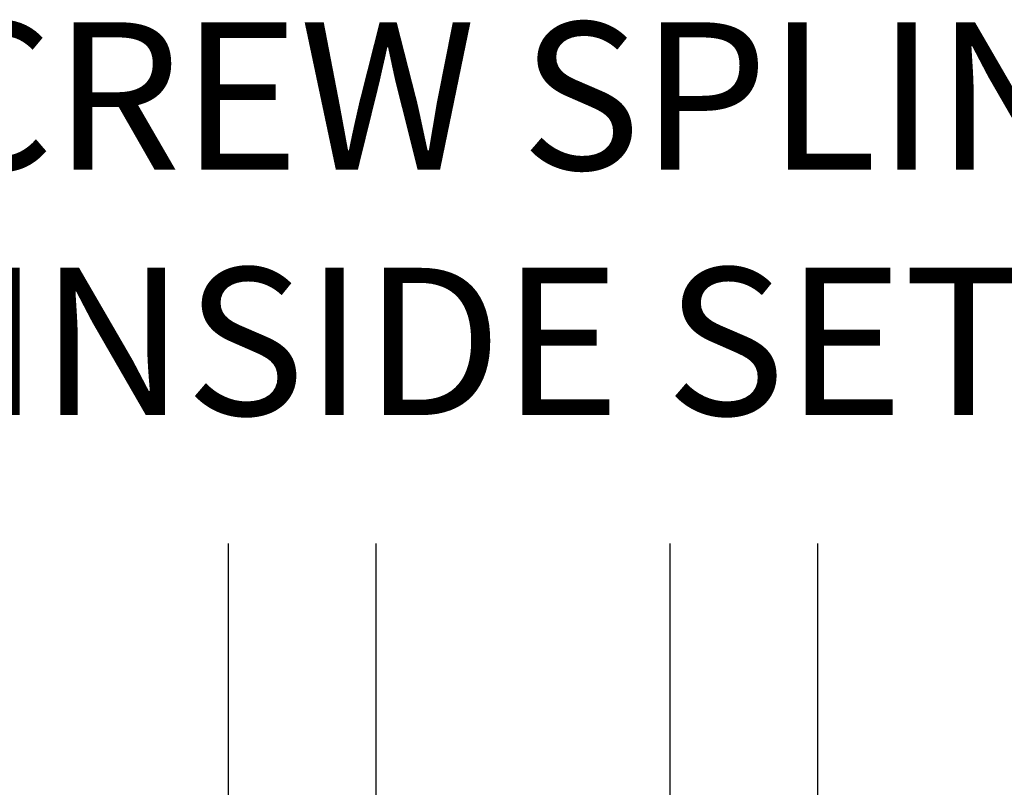
# Model space of a CAD drawing. Units: inches. Extents: x 0 to 108, y 0 to 43.
# Drawn here: x 19 to 20, y 11 to 12 of the extents above; entities that cross this region are included whole.
import ezdxf
from ezdxf.entities.mleader import LeaderData, LeaderLine
from ezdxf.math import Vec2, Vec3

# ---------------------------------------------------------------- set-up
doc = ezdxf.new("R2010")
doc.units = ezdxf.units.IN
doc.header["$LTSCALE"] = 0.5
doc.header["$MEASUREMENT"] = 0
for name, color, linetype in [('Arcadia-Profile', 5, 'Continuous'), ('Arcadia-Shade', 8, 'Continuous'), ('Arcadia-Title', 1, 'Continuous')]:
    doc.layers.add(name, color=color, linetype=linetype)
doc.styles.get("Standard").update_dxf_attribs({"font": 'ARIALN.TTF'})

# ---------------------------------------------------------------- blocks, each defined once
blk = doc.blocks.new('*U156')
at = {"layer": 'Arcadia-Shade', "lineweight": -3}
h = blk.add_hatch(dxfattribs=at)
h.set_pattern_fill('ANSI31', color=256, scale=0.1, style=0)
h.set_pattern_definition([(45, (-12.49009116438055, -10.79353366436353), (-0.0088388347648318, 0.0088388347648318), [])])
edge = h.paths.add_edge_path()
edge.add_line((0.4990116755820751, 0.4285564927512802), (0.5229934129158452, 0.4285564927512838))
edge.add_arc((0.5229934129158464, 0.4482414927513224), 0.0196850000000387, 269.9999999999964, 359.9999999999984)
edge.add_line((0.5426784129158851, 0.4482414927513219), (0.5426784129158851, 0.4732180318310384))
edge.add_line((0.5426784129158851, 0.4732180318310384), (0.5229934129158452, 0.4732180318310384))
edge.add_line((0.5229934129158452, 0.4732180318310384), (0.5229934129158452, 0.4482414927513219))
edge.add_line((0.5229934129158452, 0.4482414927513219), (0.4990116755820751, 0.4482414927513219))
edge.add_line((0.4990116755820751, 0.4482414927513219), (0.4990116755820751, 0.4763228331426533))
edge.add_arc((0.47932667558206, 0.476322833142687), 0.0196850000000151, 359.9999999999018, 449.9999999999017)
edge.add_line((0.4793266755820938, 0.4960078331427021), (0.3036411249999347, 0.4960078331426985))
edge.add_arc((0.3036411249999347, 0.4763228331426604), 0.0196850000000382, 90, 180)
edge.add_line((0.2839561249998965, 0.4763228331426604), (0.2839561249998965, 0.2858323436881278))
edge.add_arc((0.3036411249999145, 0.2858323436881261), 0.019685000000018, 179.999999999995, 245.4529343159603)
edge.add_line((0.2954631769583571, 0.2679264678137017), (0.3114070047096007, 0.2606446238063391))
edge.add_line((0.3114070047096007, 0.2606446238063391), (0.3114070047096007, 0.1457257251104203))
edge.add_arc((0.3310920047095802, 0.145725725110422), 0.0196849999999795, 180.0000000000052, 270.0000000000052)
edge.add_line((0.331092004709582, 0.1260407251104425), (0.668905995290265, 0.126040725110439))
edge.add_arc((0.668905995290266, 0.1457257251104211), 0.0196849999999822, 269.9999999999974, 359.9999999999974)
edge.add_line((0.6885909952902481, 0.1457257251104203), (0.6885909952902481, 0.2606446238063391))
edge.add_line((0.6885909952902481, 0.2606446238063391), (0.7045348230414366, 0.2679264678137088))
edge.add_arc((0.6963568749998893, 0.2858323436881248), 0.0196850000000061, 294.547065684023, 359.9999999999882)
edge.add_line((0.7160418749998954, 0.2858323436881207), (0.7160418749998936, 0.4763228331426604))
edge.add_arc((0.696356874999912, 0.47632283314266), 0.0196849999999816, 9.694e-13, 89.99999999999903)
edge.add_line((0.6963568749999123, 0.4960078331426417), (0.5206721869999261, 0.4960078331426985))
edge.add_arc((0.5206721869999243, 0.4763228331426586), 0.0196850000000399, 89.99999999999484, 179.9999999999948)
edge.add_line((0.5009871869998844, 0.4763228331426604), (0.5009871869998844, 0.4521573060815705))
edge.add_line((0.5009871869998844, 0.4521573060815705), (0.5206721869999261, 0.4521573060815705))
edge.add_line((0.5206721869999261, 0.4521573060815705), (0.5206721869999261, 0.4763228331426604))
edge.add_line((0.5206721869999261, 0.4763228331426604), (0.6963568749999123, 0.4763228331426604))
edge.add_line((0.6963568749999123, 0.4763228331426604), (0.6963568749999123, 0.2858323436881207))
edge.add_line((0.6963568749999123, 0.2858323436881207), (0.6804130472487256, 0.2785504996807049))
edge.add_arc((0.6885909952902385, 0.260644623806309), 0.0196849999999735, 114.5470656839565, 179.9999999999124)
edge.add_line((0.668905995290265, 0.2606446238063391), (0.668905995290265, 0.1457257251104203))
edge.add_line((0.668905995290265, 0.1457257251104203), (0.331092004709582, 0.1457257251104203))
edge.add_line((0.331092004709582, 0.1457257251104203), (0.331092004709582, 0.2606446238063391))
edge.add_arc((0.311407004709616, 0.2606446238063067), 0.019684999999966, 9.43583e-11, 65.45293431605755)
edge.add_line((0.3195849527511214, 0.2785504996806978), (0.3036411249999347, 0.2858323436881207))
edge.add_line((0.3036411249999347, 0.2858323436881207), (0.3036411249999347, 0.4763228331426604))
edge.add_line((0.3036411249999347, 0.4763228331426604), (0.4793266755820938, 0.4763228331426604))
edge.add_line((0.4793266755820938, 0.4763228331426604), (0.4793266755820938, 0.4482414927513219))
edge.add_arc((0.4990116755821053, 0.4482414927512917), 0.0196850000000115, 179.9999999999121, 269.9999999999121)
at = {"layer": 'Arcadia-Profile'}
for p, q in [((0, 0.03125), (2.3e-15, 0.96875)), ((0.2500000000000005, 0.96875), (0.25, 0.03125)), ((0.75, 0.03125), (0.7500000000000006, 0.96875)), ((1, 0.96875), (1, 0.03125)), ((0.3036416249999334, 0.4960078331427021), (0.2499999999999218, 0.5053829846366896)), ((0.6963568749999123, 0.4960078331427021), (0.7499984999999257, 0.5053829846366896)), ((0.7080088700575029, 0.2699663348586228), (0.7122228838293801, 0.2741803486304981)), ((0.03125, 0), (0, 0.03125)), ((0.03125, 0), (0, 0.03125)), ((0.03125, 0), (0, 0.03125)), ((0.03125, 0), (0, 0.03125)), ((0.03125, 0), (0, 0.03125)), ((0.25, 0.03125), (0.21875, 0)), ((0.25, 0.03125), (0.21875, 0)), ((0.78125, 0), (0.75, 0.03125)), ((1, 0.03125), (0.96875, 0)), ((0.21875, 0), (0.03125, 0)), ((0.21875, 0), (0.03125, 0)), ((0.96875, 0), (0.78125, 0))]:
    blk.add_line(p, q, dxfattribs=at)
blk.add_lwpolyline([(0.4990116755820751, 0.4285564927512802), (0.5229934129158452, 0.4285564927512838, 0.4142135623731049), (0.5426784129158851, 0.4482414927513219), (0.5426784129158851, 0.4732180318310384), (0.5229934129158452, 0.4732180318310384), (0.5229934129158452, 0.4482414927513219), (0.4990116755820751, 0.4482414927513219), (0.4990116755820751, 0.4763228331426533, 0.4142135623730951), (0.4793266755820938, 0.4960078331427021), (0.3036411249999347, 0.4960078331426985, 0.4142135623730951), (0.2839561249998965, 0.4763228331426604), (0.2839561249998965, 0.2858323436881278, 0.2936188569408289), (0.2954631769583571, 0.2679264678137017), (0.3114070047096007, 0.2606446238063391), (0.3114070047096007, 0.1457257251104203, 0.4142135623730951), (0.331092004709582, 0.1260407251104425), (0.668905995290265, 0.126040725110439, 0.4142135623730951), (0.6885909952902481, 0.1457257251104203), (0.6885909952902481, 0.2606446238063391), (0.7045348230414366, 0.2679264678137088, 0.2936188569408282), (0.7160418749998954, 0.2858323436881207), (0.7160418749998936, 0.4763228331426604, 0.4142135623730852), (0.6963568749999123, 0.4960078331426417), (0.5206721869999261, 0.4960078331426985, 0.4142135623730951), (0.5009871869998844, 0.4763228331426604), (0.5009871869998844, 0.4521573060815705), (0.5206721869999261, 0.4521573060815705), (0.5206721869999261, 0.4763228331426604), (0.6963568749999123, 0.4763228331426604), (0.6963568749999123, 0.2858323436881207), (0.6804130472487256, 0.2785504996807049, 0.2936188569407848), (0.668905995290265, 0.2606446238063391), (0.668905995290265, 0.1457257251104203), (0.331092004709582, 0.1457257251104203), (0.331092004709582, 0.2606446238063391, 0.2936188569408189), (0.3195849527511214, 0.2785504996806978), (0.3036411249999347, 0.2858323436881207), (0.3036411249999347, 0.4763228331426604), (0.4793266755820938, 0.4763228331426604), (0.4793266755820938, 0.4482414927513219, 0.4142135623730946)], format="xyb", close=True, dxfattribs=at)
blk.add_arc((0.4999992499998971, -0.6625220109668888), 0.7374409998105559, 70.18348207574029, 109.8165179242613, dxfattribs=at)

msp = doc.modelspace()

# ---------------------------------------------------------------- block references
at = {"layer": 'Arcadia-Profile', "lineweight": -3}
msp.add_blockref('*U156', (19.03279102487153, 10.31679345595989), dxfattribs=at)

# ---------------------------------------------------------------- leaders
at = {"layer": 'Arcadia-Title', "lineweight": -3}
ml = msp.add_multileader_mtext('Standard', dxfattribs=at)
ml.set_content('SCREW SPLINE \\PINSIDE SET', color=256)
ml.set_leader_properties()
ml.build(insert=Vec2(0, 0))
ml.multileader.update_dxf_attribs({"has_dogleg": 0, "has_text_frame": 1, "dogleg_length": 0.36, "arrow_head_size": 0.12})
ctx = ml.context
ctx.base_point, ctx.char_height, ctx.arrow_head_size, ctx.landing_gap_size, ctx.plane_origin = Vec3(18.34024779069503, 12.04316221455292), 0.25, 0.12, 0.09, Vec3(14.39879910866986, 12.11206398808633)
ctx.text_align_type = 1
ctx.mtext.insert, ctx.mtext.alignment, ctx.mtext.flow_direction = Vec3(19.49803428455587, 12.17029386530328), 2, 5

doc.saveas('drawing.dxf')
